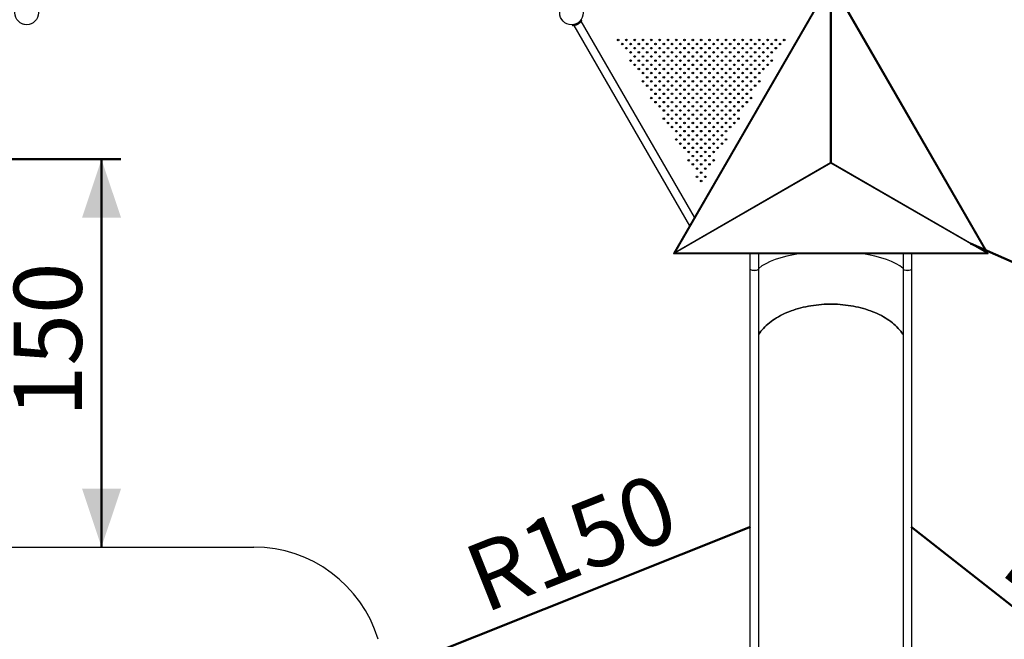
# Model space of a CAD drawing. Units: millimetres. Extents: x 0 to 77.5, y 0 to 29.8.
# Drawn here: x 5.6 to 10.7, y 19.8 to 23 of the extents above; entities that cross this region are included whole.
import ezdxf

# ---------------------------------------------------------------- set-up
doc = ezdxf.new("R2010")
doc.units = ezdxf.units.MM
doc.layers.add('LE_NORM', color=179, linetype='Continuous', lineweight=50)
doc.styles.add('SLDTEXTSTYLE0', font='TXT', dxfattribs={"width": 0.605})
doc.dimstyles.new('SLDDIMSTYLE0', dxfattribs={"dimtxt": 0.35, "dimasz": 0.3, "dimexe": 0, "dimexo": 0.0625, "dimgap": 0.0875, "dimtad": 1, "dimdec": 0, "dimlfac": 75, "dimrnd": 1e-09, "dimzin": 12, "dimdsep": 46, "dimtxsty": 'SLDTEXTSTYLE0', "dimsah": 1, "dimcen": 0.09, "dimadec": 0, "dimazin": 3, "dimtfac": 1, "dimtofl": 0, "dimtmove": 0, "dimatfit": 3, "dimfxl": 0, "dimfrac": 2, "dimtolj": 1, "dimtzin": 12, "dimarcsym": 0})
doc.dimstyles.new('SLDDIMSTYLE1', dxfattribs={"dimtxt": 0.35, "dimasz": 0.3, "dimexe": 0, "dimexo": 0.0625, "dimgap": 0.0875, "dimtad": 1, "dimdec": 0, "dimlfac": 75, "dimrnd": 1e-09, "dimzin": 12, "dimdsep": 46, "dimtxsty": 'SLDTEXTSTYLE0', "dimsah": 1, "dimcen": 0.09, "dimadec": 0, "dimazin": 3, "dimtfac": 1, "dimtmove": 0, "dimatfit": 0, "dimfxl": 0, "dimfrac": 2, "dimtolj": 1, "dimtzin": 12, "dimarcsym": 0})
doc.dimstyles.new('SLDDIMSTYLE2', dxfattribs={"dimtxt": 0.35, "dimasz": 0.3, "dimexe": 0, "dimexo": 0.0625, "dimgap": 0.0875, "dimtad": 1, "dimdec": 0, "dimlfac": 75, "dimrnd": 1e-09, "dimzin": 12, "dimdsep": 46, "dimtxsty": 'SLDTEXTSTYLE0', "dimsah": 1, "dimcen": 0, "dimadec": 0, "dimazin": 3, "dimtfac": 1, "dimtofl": 0, "dimtmove": 0, "dimatfit": 3, "dimfxl": 0, "dimfrac": 2, "dimtolj": 1, "dimtzin": 12, "dimarcsym": 0})

# ---------------------------------------------------------------- blocks, each defined once
blk = doc.blocks.new('_D_1')
at = {"layer": 'LE_NORM'}
for p, q in [((9.7821, 27.1212), (13.8528, 27.1212)), ((13.7538, 27.1212), (13.7538, 14.8711)), ((10.3192, 14.8711), (13.8528, 14.8711))]:
    blk.add_line(p, q, dxfattribs=at)
for points in [[(13.7538, 27.1212), (13.6538, 26.8212), (13.8538, 26.8212)], [(13.7538, 14.8711), (13.8538, 15.1711), (13.6538, 15.1711)]]:
    blk.add_solid(points, dxfattribs=at)
at = {"layer": 'LE_NORM', "insert": (13.3026, 20.6673), "char_height": 0.35, "attachment_point": 1, "rotation": 90, "style": 'SLDTEXTSTYLE0'}
blk.add_mtext('919', dxfattribs=at)
blk = doc.blocks.new('_D_12')
at = {"layer": 'LE_NORM'}
for p, q in [((2.2788, 24.4535), (2.2788, 27.825)), ((12.8957, 21.9297), (12.8957, 27.825)), ((12.8957, 27.7259), (2.2788, 27.7259))]:
    blk.add_line(p, q, dxfattribs=at)
for points in [[(2.2788, 27.7259), (2.5788, 27.6259), (2.5788, 27.8259)], [(12.8957, 27.7259), (12.5957, 27.8259), (12.5957, 27.6259)]]:
    blk.add_solid(points, dxfattribs=at)
at = {"layer": 'LE_NORM', "insert": (7.2584, 28.1771), "char_height": 0.35, "attachment_point": 1, "style": 'SLDTEXTSTYLE0'}
blk.add_mtext('796', dxfattribs=at)
blk = doc.blocks.new('_D_13')
at = {"layer": 'LE_NORM'}
blk.add_line((12.6898, 20.8637), (10.5224, 21.8307), dxfattribs=at)
blk.add_solid([(12.6898, 20.8637), (12.4566, 21.0773), (12.3751, 20.8946)], dxfattribs=at)
at = {"layer": 'LE_NORM', "insert": (11.3295, 21.9571), "char_height": 0.35, "attachment_point": 1, "rotation": 335.9574, "style": 'SLDTEXTSTYLE0'}
blk.add_mtext('R178', dxfattribs=at)
blk = doc.blocks.new('_D_15')
at = {"layer": 'LE_NORM'}
for q in [(9.3921, 20.3735), (6.9767, 19.4111)]:
    blk.add_line((7.5341, 19.6332), q, dxfattribs=at)
blk.add_solid([(7.5341, 19.6332), (7.2184, 19.6151), (7.2924, 19.4293)], dxfattribs=at)
at = {"layer": 'LE_NORM', "insert": (7.8947, 20.2523), "char_height": 0.35, "attachment_point": 1, "rotation": 21.7237, "style": 'SLDTEXTSTYLE0'}
blk.add_mtext('R150', dxfattribs=at)
blk = doc.blocks.new('_D_16')
at = {"layer": 'LE_NORM'}
for p, q in [((5.2917, 22.2632), (6.155, 22.2632)), ((6.0559, 20.269), (6.0559, 22.2632))]:
    blk.add_line(p, q, dxfattribs=at)
for points in [[(6.0559, 22.2632), (5.9559, 21.9632), (6.1559, 21.9632)], [(6.0559, 20.269), (6.1559, 20.569), (5.9559, 20.569)]]:
    blk.add_solid(points, dxfattribs=at)
at = {"layer": 'LE_NORM', "insert": (5.6048, 20.9372), "char_height": 0.35, "attachment_point": 1, "rotation": 90, "style": 'SLDTEXTSTYLE0'}
blk.add_mtext('150', dxfattribs=at)
blk = doc.blocks.new('_D_17')
at = {"layer": 'LE_NORM'}
for q in [(10.2167, 20.3735), (12.2624, 18.7688)]:
    blk.add_line((11.7903, 19.1391), q, dxfattribs=at)
blk.add_solid([(11.7903, 19.1391), (11.9647, 18.8753), (12.0881, 19.0326)], dxfattribs=at)
at = {"layer": 'LE_NORM', "insert": (10.8778, 20.4162), "char_height": 0.35, "attachment_point": 1, "rotation": 321.8885, "style": 'SLDTEXTSTYLE0'}
blk.add_mtext('R150', dxfattribs=at)

msp = doc.modelspace()

# ---------------------------------------------------------------- linework, layer by layer
at = {"color": 7, "linetype": 'Continuous', "lineweight": 25}
for p, q in [((9.8044, 23.1797), (8.9952, 21.778)), ((10.6136, 21.778), (9.8044, 23.1797)), ((9.8025, 23.1701), (9.0025, 21.7844)), ((9.8025, 22.2463), (9.8025, 23.1701)), ((9.8044, 23.1672), (9.8044, 22.2452)), ((9.8063, 23.1701), (9.8063, 22.2463)), ((10.6063, 21.7844), (9.8063, 23.1701)), ((8.5204, 22.9804), (8.525, 22.9771)), ((5.6505, 22.9583), (5.6511, 22.9576)), ((5.6596, 22.9554), (5.6511, 22.9576)), ((5.6596, 22.9554), (5.6605, 22.9556)), ((8.4764, 22.9551), (8.4769, 22.9493)), ((8.4826, 22.9501), (9.0772, 21.9202)), ((8.4953, 22.9599), (8.4976, 22.9546)), ((8.4984, 22.955), (8.4964, 22.9541)), ((8.5041, 22.9579), (8.5034, 22.9575)), ((8.5041, 22.9579), (8.5041, 22.9579)), ((8.5066, 22.9665), (8.51, 22.9618)), ((8.5107, 22.9623), (8.5098, 22.9617)), ((9.1032, 21.9651), (8.5215, 22.9725)), ((9.0025, 21.7844), (9.8025, 22.2463)), ((9.8044, 22.2431), (9.0044, 21.7812)), ((9.8044, 22.2452), (9.8025, 22.2463)), ((9.8044, 22.2452), (9.8063, 22.2463)), ((9.8044, 22.2452), (9.8044, 22.2431)), ((9.8044, 22.2452), (10.6028, 21.7842)), ((10.6044, 21.7812), (9.8044, 22.2431)), ((9.8063, 22.2463), (10.6063, 21.7844)), ((8.9952, 21.778), (9.0059, 21.7842)), ((9.0059, 21.7842), (8.9952, 21.778)), ((8.9952, 21.778), (10.6136, 21.778)), ((9.003, 21.7841), (9.0025, 21.7844)), ((9.0044, 21.7818), (9.0044, 21.7812)), ((9.0044, 21.7812), (10.6044, 21.7812)), ((9.3886, 21.778), (9.3886, 21.6998)), ((9.4335, 21.6998), (9.4335, 21.778)), ((10.1753, 21.778), (10.1753, 21.6998)), ((10.2202, 21.6998), (10.2202, 21.778)), ((10.6136, 21.778), (10.6028, 21.7842)), ((10.6028, 21.7842), (10.6136, 21.778)), ((10.6044, 21.7818), (10.6044, 21.7812)), ((10.6057, 21.7841), (10.6063, 21.7844)), ((9.3886, 21.6996), (9.3886, 19.0473)), ((9.4335, 19.0473), (9.4335, 21.6996)), ((10.1753, 21.6996), (10.1753, 19.0473)), ((10.2202, 19.0473), (10.2202, 21.6996)), ((4.9892, 20.269), (6.8393, 20.269))]:
    msp.add_line(p, q, dxfattribs=at)
at = {"color": 7, "linetype": 'Continuous', "lineweight": 25, "flags": 128}
for points in [[(9.0059, 21.7842), (9.8044, 22.2452), (9.8044, 23.1672)], [(9.0059, 21.7842), (9.8044, 22.2452), (10.6028, 21.7842)], [(9.4335, 21.362), (9.4342, 21.3631), (9.4395, 21.3709), (9.4452, 21.3787), (9.4514, 21.3863), (9.4579, 21.3937), (9.4649, 21.401), (9.4723, 21.4082), (9.4801, 21.4152), (9.4883, 21.422), (9.4969, 21.4287), (9.5058, 21.4351), (9.5151, 21.4414), (9.5247, 21.4475), (9.5347, 21.4533), (9.545, 21.459), (9.5556, 21.4644), (9.5665, 21.4696), (9.5777, 21.4745), (9.5891, 21.4792), (9.6009, 21.4837), (9.6128, 21.4879), (9.625, 21.4919), (9.6374, 21.4955), (9.65, 21.499), (9.6628, 21.5021), (9.6758, 21.505), (9.6889, 21.5076), (9.7022, 21.5099), (9.7156, 21.512), (9.729, 21.5137), (9.7426, 21.5152), (9.7563, 21.5164), (9.77, 21.5172), (9.7837, 21.5178), (9.7975, 21.5181), (9.8113, 21.5181), (9.8251, 21.5178), (9.8388, 21.5172), (9.8525, 21.5164), (9.8662, 21.5152), (9.8797, 21.5137), (9.8932, 21.512), (9.9066, 21.5099), (9.9199, 21.5076), (9.933, 21.505), (9.9459, 21.5021), (9.9587, 21.499), (9.9713, 21.4955), (9.9837, 21.4919), (9.9959, 21.4879), (10.0079, 21.4837), (10.0196, 21.4792), (10.0311, 21.4745), (10.0423, 21.4696), (10.0532, 21.4644), (10.0638, 21.459), (10.0741, 21.4533), (10.0841, 21.4475), (10.0937, 21.4414), (10.103, 21.4351), (10.1119, 21.4287), (10.1205, 21.422), (10.1287, 21.4152), (10.1365, 21.4082), (10.1439, 21.401), (10.1508, 21.3937), (10.1574, 21.3863), (10.1636, 21.3787), (10.1693, 21.3709), (10.1746, 21.3631), (10.1753, 21.362)], [(10.1753, 21.362), (10.1746, 21.3631), (10.1693, 21.3709), (10.1636, 21.3786), (10.1575, 21.3862), (10.1509, 21.3937), (10.1439, 21.401), (10.1365, 21.4082), (10.1287, 21.4152), (10.1205, 21.422), (10.112, 21.4286), (10.103, 21.4351), (10.0937, 21.4414), (10.0841, 21.4474), (10.0741, 21.4533), (10.0638, 21.4589), (10.0532, 21.4644), (10.0423, 21.4695), (10.0311, 21.4745), (10.0197, 21.4792), (10.0079, 21.4837), (9.996, 21.4879), (9.9838, 21.4918), (9.9714, 21.4955), (9.9588, 21.499), (9.946, 21.5021), (9.933, 21.505), (9.9199, 21.5076), (9.9066, 21.5099), (9.8932, 21.512), (9.8797, 21.5137), (9.8662, 21.5152), (9.8525, 21.5164), (9.8388, 21.5172), (9.8251, 21.5178), (9.8113, 21.5181), (9.7975, 21.5181), (9.7837, 21.5178), (9.77, 21.5172), (9.7563, 21.5164), (9.7426, 21.5152), (9.729, 21.5137), (9.7155, 21.512), (9.7022, 21.5099), (9.6889, 21.5076), (9.6758, 21.505), (9.6628, 21.5021), (9.65, 21.499), (9.6374, 21.4955), (9.625, 21.4918), (9.6128, 21.4879), (9.6008, 21.4837), (9.5891, 21.4792), (9.5777, 21.4745), (9.5665, 21.4695), (9.5556, 21.4644), (9.5449, 21.4589), (9.5347, 21.4533), (9.5247, 21.4474), (9.515, 21.4414), (9.5058, 21.4351), (9.4968, 21.4286), (9.4883, 21.422), (9.4801, 21.4152), (9.4723, 21.4082), (9.4649, 21.401), (9.4579, 21.3937), (9.4513, 21.3862), (9.4452, 21.3786), (9.4395, 21.3709), (9.4342, 21.3631), (9.4335, 21.362)]]:
    msp.add_lwpolyline(points, dxfattribs=at)
at = {"color": 7, "linetype": 'Continuous', "lineweight": 25}
for centre, radius in [((5.6711, 23.015), 0.0603), ((8.4711, 23.015), 0.0603), ((8.7111, 22.8764), 0.004), ((8.7537, 22.8764), 0.004), ((8.7964, 22.8764), 0.004), ((8.8391, 22.8764), 0.004), ((8.8817, 22.8764), 0.004), ((8.9244, 22.8764), 0.004), ((8.9671, 22.8764), 0.004), ((9.0097, 22.8764), 0.004), ((9.0524, 22.8764), 0.004), ((9.0951, 22.8764), 0.004), ((9.1377, 22.8764), 0.004), ((9.1804, 22.8764), 0.004), ((9.2231, 22.8764), 0.004), ((9.2657, 22.8764), 0.004), ((9.3084, 22.8764), 0.004), ((9.3511, 22.8764), 0.004), ((9.3937, 22.8764), 0.004), ((9.4364, 22.8764), 0.004), ((9.4791, 22.8764), 0.004), ((9.5217, 22.8764), 0.004), ((9.5644, 22.8764), 0.004), ((8.7324, 22.8551), 0.004), ((8.7537, 22.8338), 0.004), ((8.7751, 22.8551), 0.004), ((8.7964, 22.8338), 0.004), ((8.8177, 22.8551), 0.004), ((8.8391, 22.8338), 0.004), ((8.8604, 22.8551), 0.004), ((8.8817, 22.8338), 0.004), ((8.9031, 22.8551), 0.004), ((8.9244, 22.8338), 0.004), ((8.9457, 22.8551), 0.004), ((8.9671, 22.8338), 0.004), ((8.9884, 22.8551), 0.004), ((9.0097, 22.8338), 0.004), ((9.0311, 22.8551), 0.004), ((9.0524, 22.8338), 0.004), ((9.0737, 22.8551), 0.004), ((9.0951, 22.8338), 0.004), ((9.1164, 22.8551), 0.004), ((9.1377, 22.8338), 0.004), ((9.1591, 22.8551), 0.004), ((9.1804, 22.8338), 0.004), ((9.2017, 22.8551), 0.004), ((9.2231, 22.8338), 0.004), ((9.2444, 22.8551), 0.004), ((9.2657, 22.8338), 0.004), ((9.2871, 22.8551), 0.004), ((9.3084, 22.8338), 0.004), ((9.3297, 22.8551), 0.004), ((9.3511, 22.8338), 0.004), ((9.3724, 22.8551), 0.004), ((9.3937, 22.8338), 0.004), ((9.4151, 22.8551), 0.004), ((9.4364, 22.8338), 0.004), ((9.4577, 22.8551), 0.004), ((9.4791, 22.8338), 0.004), ((9.5004, 22.8551), 0.004), ((9.5217, 22.8338), 0.004), ((9.5431, 22.8551), 0.004), ((8.7751, 22.8124), 0.004), ((8.7751, 22.7698), 0.004), ((8.7964, 22.7911), 0.004), ((8.8177, 22.8124), 0.004), ((8.8177, 22.7698), 0.004), ((8.8391, 22.7911), 0.004), ((8.8604, 22.8124), 0.004), ((8.8604, 22.7698), 0.004), ((8.8817, 22.7911), 0.004), ((8.9031, 22.8124), 0.004), ((8.9031, 22.7698), 0.004), ((8.9244, 22.7911), 0.004), ((8.9457, 22.8124), 0.004), ((8.9457, 22.7698), 0.004), ((8.9671, 22.7911), 0.004), ((8.9884, 22.8124), 0.004), ((8.9884, 22.7698), 0.004), ((9.0097, 22.7911), 0.004), ((9.0311, 22.8124), 0.004), ((9.0311, 22.7698), 0.004), ((9.0524, 22.7911), 0.004), ((9.0737, 22.8124), 0.004), ((9.0737, 22.7698), 0.004), ((9.0951, 22.7911), 0.004), ((9.1164, 22.8124), 0.004), ((9.1164, 22.7698), 0.004), ((9.1377, 22.7911), 0.004), ((9.1591, 22.8124), 0.004), ((9.1591, 22.7698), 0.004), ((9.1804, 22.7911), 0.004), ((9.2017, 22.8124), 0.004), ((9.2017, 22.7698), 0.004), ((9.2231, 22.7911), 0.004), ((9.2444, 22.8124), 0.004), ((9.2444, 22.7698), 0.004), ((9.2657, 22.7911), 0.004), ((9.2871, 22.8124), 0.004), ((9.2871, 22.7698), 0.004), ((9.3084, 22.7911), 0.004), ((9.3297, 22.8124), 0.004), ((9.3297, 22.7698), 0.004), ((9.3511, 22.7911), 0.004), ((9.3724, 22.8124), 0.004), ((9.3724, 22.7698), 0.004), ((9.3937, 22.7911), 0.004), ((9.4151, 22.8124), 0.004), ((9.4151, 22.7698), 0.004), ((9.4364, 22.7911), 0.004), ((9.4577, 22.8124), 0.004), ((9.4577, 22.7698), 0.004), ((9.4791, 22.7911), 0.004), ((9.5004, 22.8124), 0.004), ((9.5004, 22.7698), 0.004), ((8.7964, 22.7484), 0.004), ((8.8177, 22.7271), 0.004), ((8.8391, 22.7484), 0.004), ((8.8604, 22.7271), 0.004), ((8.8817, 22.7484), 0.004), ((8.9031, 22.7271), 0.004), ((8.9244, 22.7484), 0.004), ((8.9457, 22.7271), 0.004), ((8.9671, 22.7484), 0.004), ((8.9884, 22.7271), 0.004), ((9.0097, 22.7484), 0.004), ((9.0311, 22.7271), 0.004), ((9.0524, 22.7484), 0.004), ((9.0737, 22.7271), 0.004), ((9.0951, 22.7484), 0.004), ((9.1164, 22.7271), 0.004), ((9.1377, 22.7484), 0.004), ((9.1591, 22.7271), 0.004), ((9.1804, 22.7484), 0.004), ((9.2017, 22.7271), 0.004), ((9.2231, 22.7484), 0.004), ((9.2444, 22.7271), 0.004), ((9.2657, 22.7484), 0.004), ((9.2871, 22.7271), 0.004), ((9.3084, 22.7484), 0.004), ((9.3297, 22.7271), 0.004), ((9.3511, 22.7484), 0.004), ((9.3724, 22.7271), 0.004), ((9.3937, 22.7484), 0.004), ((9.4151, 22.7271), 0.004), ((9.4364, 22.7484), 0.004), ((9.4577, 22.7271), 0.004), ((9.4791, 22.7484), 0.004), ((8.8391, 22.7058), 0.004), ((8.8604, 22.6844), 0.004), ((8.8817, 22.7058), 0.004), ((8.9031, 22.6844), 0.004), ((8.9244, 22.7058), 0.004), ((8.9457, 22.6844), 0.004), ((8.9671, 22.7058), 0.004), ((8.9884, 22.6844), 0.004), ((9.0097, 22.7058), 0.004), ((9.0311, 22.6844), 0.004), ((9.0524, 22.7058), 0.004), ((9.0737, 22.6844), 0.004), ((9.0951, 22.7058), 0.004), ((9.1164, 22.6844), 0.004), ((9.1377, 22.7058), 0.004), ((9.1591, 22.6844), 0.004), ((9.1804, 22.7058), 0.004), ((9.2017, 22.6844), 0.004), ((9.2231, 22.7058), 0.004), ((9.2444, 22.6844), 0.004), ((9.2657, 22.7058), 0.004), ((9.2871, 22.6844), 0.004), ((9.3084, 22.7058), 0.004), ((9.3297, 22.6844), 0.004), ((9.3511, 22.7058), 0.004), ((9.3724, 22.6844), 0.004), ((9.3937, 22.7058), 0.004), ((9.4151, 22.6844), 0.004), ((9.4364, 22.7058), 0.004), ((8.8391, 22.6631), 0.004), ((8.8604, 22.6418), 0.004), ((8.8817, 22.6631), 0.004), ((8.8817, 22.6204), 0.004), ((8.9031, 22.6418), 0.004), ((8.9244, 22.6631), 0.004), ((8.9244, 22.6204), 0.004), ((8.9457, 22.6418), 0.004), ((8.9671, 22.6631), 0.004), ((8.9671, 22.6204), 0.004), ((8.9884, 22.6418), 0.004), ((9.0097, 22.6631), 0.004), ((9.0097, 22.6204), 0.004), ((9.0311, 22.6418), 0.004), ((9.0524, 22.6631), 0.004), ((9.0524, 22.6204), 0.004), ((9.0737, 22.6418), 0.004), ((9.0951, 22.6631), 0.004), ((9.0951, 22.6204), 0.004), ((9.1164, 22.6418), 0.004), ((9.1377, 22.6631), 0.004), ((9.1377, 22.6204), 0.004), ((9.1591, 22.6418), 0.004), ((9.1804, 22.6631), 0.004), ((9.1804, 22.6204), 0.004), ((9.2017, 22.6418), 0.004), ((9.2231, 22.6631), 0.004), ((9.2231, 22.6204), 0.004), ((9.2444, 22.6418), 0.004), ((9.2657, 22.6631), 0.004), ((9.2657, 22.6204), 0.004), ((9.2871, 22.6418), 0.004), ((9.3084, 22.6631), 0.004), ((9.3084, 22.6204), 0.004), ((9.3297, 22.6418), 0.004), ((9.3511, 22.6631), 0.004), ((9.3511, 22.6204), 0.004), ((9.3724, 22.6418), 0.004), ((9.3937, 22.6631), 0.004), ((9.3937, 22.6204), 0.004), ((9.4151, 22.6418), 0.004), ((9.4364, 22.6631), 0.004), ((8.8817, 22.5778), 0.004), ((8.9031, 22.5991), 0.004), ((8.9244, 22.5778), 0.004), ((8.9457, 22.5991), 0.004), ((8.9671, 22.5778), 0.004), ((8.9884, 22.5991), 0.004), ((9.0097, 22.5778), 0.004), ((9.0311, 22.5991), 0.004), ((9.0524, 22.5778), 0.004), ((9.0737, 22.5991), 0.004), ((9.0951, 22.5778), 0.004), ((9.1164, 22.5991), 0.004), ((9.1377, 22.5778), 0.004), ((9.1591, 22.5991), 0.004), ((9.1804, 22.5778), 0.004), ((9.2017, 22.5991), 0.004), ((9.2231, 22.5778), 0.004), ((9.2444, 22.5991), 0.004), ((9.2657, 22.5778), 0.004), ((9.2871, 22.5991), 0.004), ((9.3084, 22.5778), 0.004), ((9.3297, 22.5991), 0.004), ((9.3511, 22.5778), 0.004), ((9.3724, 22.5991), 0.004), ((9.3937, 22.5778), 0.004), ((8.9031, 22.5564), 0.004), ((8.9244, 22.5351), 0.004), ((8.9457, 22.5564), 0.004), ((8.9671, 22.5351), 0.004), ((8.9884, 22.5564), 0.004), ((9.0097, 22.5351), 0.004), ((9.0311, 22.5564), 0.004), ((9.0524, 22.5351), 0.004), ((9.0737, 22.5564), 0.004), ((9.0951, 22.5351), 0.004), ((9.1164, 22.5564), 0.004), ((9.1377, 22.5351), 0.004), ((9.1591, 22.5564), 0.004), ((9.1804, 22.5351), 0.004), ((9.2017, 22.5564), 0.004), ((9.2231, 22.5351), 0.004), ((9.2444, 22.5564), 0.004), ((9.2657, 22.5351), 0.004), ((9.2871, 22.5564), 0.004), ((9.3084, 22.5351), 0.004), ((9.3297, 22.5564), 0.004), ((9.3511, 22.5351), 0.004), ((9.3724, 22.5564), 0.004), ((8.9457, 22.5138), 0.004), ((8.9457, 22.4711), 0.004), ((8.9671, 22.4924), 0.004), ((8.9884, 22.5138), 0.004), ((8.9884, 22.4711), 0.004), ((9.0097, 22.4924), 0.004), ((9.0311, 22.5138), 0.004), ((9.0311, 22.4711), 0.004), ((9.0524, 22.4924), 0.004), ((9.0737, 22.5138), 0.004), ((9.0737, 22.4711), 0.004), ((9.0951, 22.4924), 0.004), ((9.1164, 22.5138), 0.004), ((9.1164, 22.4711), 0.004), ((9.1377, 22.4924), 0.004), ((9.1591, 22.5138), 0.004), ((9.1591, 22.4711), 0.004), ((9.1804, 22.4924), 0.004), ((9.2017, 22.5138), 0.004), ((9.2017, 22.4711), 0.004), ((9.2231, 22.4924), 0.004), ((9.2444, 22.5138), 0.004), ((9.2444, 22.4711), 0.004), ((9.2657, 22.4924), 0.004), ((9.2871, 22.5138), 0.004), ((9.2871, 22.4711), 0.004), ((9.3084, 22.4924), 0.004), ((9.3297, 22.5138), 0.004), ((9.3297, 22.4711), 0.004), ((8.9671, 22.4498), 0.004), ((8.9884, 22.4284), 0.004), ((9.0097, 22.4498), 0.004), ((9.0311, 22.4284), 0.004), ((9.0524, 22.4498), 0.004), ((9.0737, 22.4284), 0.004), ((9.0951, 22.4498), 0.004), ((9.1164, 22.4284), 0.004), ((9.1377, 22.4498), 0.004), ((9.1591, 22.4284), 0.004), ((9.1804, 22.4498), 0.004), ((9.2017, 22.4284), 0.004), ((9.2231, 22.4498), 0.004), ((9.2444, 22.4284), 0.004), ((9.2657, 22.4498), 0.004), ((9.2871, 22.4284), 0.004), ((9.3084, 22.4498), 0.004), ((9.0097, 22.4071), 0.004), ((9.0097, 22.3644), 0.004), ((9.0311, 22.3858), 0.004), ((9.0524, 22.4071), 0.004), ((9.0524, 22.3644), 0.004), ((9.0737, 22.3858), 0.004), ((9.0951, 22.4071), 0.004), ((9.0951, 22.3644), 0.004), ((9.1164, 22.3858), 0.004), ((9.1377, 22.4071), 0.004), ((9.1377, 22.3644), 0.004), ((9.1591, 22.3858), 0.004), ((9.1804, 22.4071), 0.004), ((9.1804, 22.3644), 0.004), ((9.2017, 22.3858), 0.004), ((9.2231, 22.4071), 0.004), ((9.2231, 22.3644), 0.004), ((9.2444, 22.3858), 0.004), ((9.2657, 22.4071), 0.004), ((9.2657, 22.3644), 0.004), ((9.0311, 22.3431), 0.004), ((9.0524, 22.3218), 0.004), ((9.0737, 22.3431), 0.004), ((9.0951, 22.3218), 0.004), ((9.1164, 22.3431), 0.004), ((9.1377, 22.3218), 0.004), ((9.1591, 22.3431), 0.004), ((9.1804, 22.3218), 0.004), ((9.2017, 22.3431), 0.004), ((9.2231, 22.3218), 0.004), ((9.2444, 22.3431), 0.004), ((9.0737, 22.3004), 0.004), ((9.0951, 22.2791), 0.004), ((9.1164, 22.3004), 0.004), ((9.1377, 22.2791), 0.004), ((9.1591, 22.3004), 0.004), ((9.1804, 22.2791), 0.004), ((9.2017, 22.3004), 0.004), ((9.0737, 22.2578), 0.004), ((9.0951, 22.2364), 0.004), ((9.1164, 22.2578), 0.004), ((9.1164, 22.2151), 0.004), ((9.1377, 22.2364), 0.004), ((9.1591, 22.2578), 0.004), ((9.1591, 22.2151), 0.004), ((9.1804, 22.2364), 0.004), ((9.2017, 22.2578), 0.004), ((9.1164, 22.1724), 0.004), ((9.1377, 22.1938), 0.004), ((9.1591, 22.1724), 0.004), ((9.1377, 22.1511), 0.004)]:
    msp.add_circle(centre, radius, dxfattribs=at)
for centre, radius, start, end in [((8.4711, 23.015), 0.0659, 293.7617, 306.2383), ((6.8393, 19.6023), 0.6667, 16.8092, 90)]:
    msp.add_arc(centre, radius, start, end, dxfattribs=at)
for centre, major_axis, start_param, end_param in [((9.8044, 21.6521), (0.398, 0), 1.976367, 2.770208), ((9.8044, 21.6521), (0.398, 0), 1.976367, 2.770208), ((9.8044, 21.6521), (0.398, 0), 0.371384, 1.165226), ((9.8044, 21.6521), (0.398, 0), 0.371384, 1.165226), ((9.4111, 21.6996), (0.0225, 0), 3.131072, 6.293729), ((9.4111, 21.6998), (0.0225, 0), 3.141593, 4.712389), ((9.4111, 21.6998), (0.0225, 0), 4.712389, 6.283185), ((10.1977, 21.6998), (0.0225, 0), 3.141593, 4.712389), ((10.1977, 21.6996), (0.0225, 0), 3.141593, 6.283185), ((10.1977, 21.6998), (0.0225, 0), 4.712389, 6.283185)]:
    msp.add_ellipse(centre, major_axis=major_axis, ratio=0.344328, start_param=start_param, end_param=end_param, dxfattribs=at)
for points, knots in [([(8.525, 22.9771), (8.525, 22.9771), (8.5249, 22.977), (8.5248, 22.9768), (8.5245, 22.9763), (8.5239, 22.9755), (8.5228, 22.9741), (8.5211, 22.972), (8.5189, 22.9696), (8.5164, 22.967), (8.5134, 22.9644), (8.5112, 22.9627), (8.51, 22.9618)], [0, 0, 0, 0, 0.072157, 0.129261, 0.187017, 0.249596, 0.374501, 0.500238, 0.621566, 0.742569, 0.867438, 1, 1, 1, 1]), ([(8.4976, 22.9546), (8.4969, 22.9543), (8.4956, 22.9538), (8.4937, 22.9531), (8.4919, 22.9524), (8.4895, 22.9517), (8.4865, 22.9509), (8.4833, 22.9502), (8.4806, 22.9497), (8.4785, 22.9495), (8.4772, 22.9493), (8.477, 22.9493), (8.4769, 22.9493)], [0, 0, 0, 0, 0.072831, 0.129604, 0.186994, 0.249608, 0.375794, 0.500296, 0.626129, 0.747731, 0.870581, 1, 1, 1, 1]), ([(8.4833, 22.9502), (8.4832, 22.9502), (8.4827, 22.9501), (8.4826, 22.9501), (8.4826, 22.9501)], [0, 0, 0, 0, 0.290712, 1, 1, 1, 1]), ([(8.5215, 22.9725), (8.5215, 22.9725), (8.5216, 22.9726), (8.5214, 22.9724), (8.5211, 22.9721), (8.521, 22.972)], [0, 0, 0, 0, 0.01798, 0.712259, 1, 1, 1, 1])]:
    msp.add_open_spline(points, degree=3, knots=knots, dxfattribs=at)

# ---------------------------------------------------------------- dimensions: what is measured, and where the dimension line sits
at = {"layer": 'LE_NORM'}
dim = msp.add_linear_dim(base=(2.2788, 27.7259), p1=(12.8957, 21.8307), p2=(2.2788, 24.3545), dimstyle='SLDDIMSTYLE0', dxfattribs=at)
dim.commit()
dim.dimension.update_dxf_attribs({"geometry": '_D_12', "text_midpoint": (7.5872, 27.7259), "dimtype": 160})
for base, p1, p2, dimstyle, picture, middle in [((13.7538, 14.8711), (9.6831, 27.1212), (10.2202, 14.8711), 'SLDDIMSTYLE0', '_D_1', (13.7538, 20.9961)), ((6.0559, 22.2632), (6.8393, 20.269), (5.1926, 22.2632), 'SLDDIMSTYLE1', '_D_16', (6.0559, 21.2661))]:
    dim = msp.add_linear_dim(base=base, p1=p1, p2=p2, angle=90, dimstyle=dimstyle, dxfattribs=at)
    dim.commit()
    dim.dimension.update_dxf_attribs({"geometry": picture, "text_midpoint": middle, "dimtype": 160})
for center, mpoint, picture, middle in [((10.5224, 21.8307), (12.6898, 20.8637), '_D_13', (11.6061, 21.3472)), ((9.3921, 20.3735), (7.5341, 19.6332), '_D_15', (8.4631, 20.0034)), ((10.2167, 20.3735), (11.7903, 19.1391), '_D_17', (11.0035, 19.7563))]:
    dim = msp.add_radius_dim(center=center, mpoint=mpoint, dimstyle='SLDDIMSTYLE2', dxfattribs=at)
    dim.commit()
    dim.dimension.update_dxf_attribs({"geometry": picture, "text_midpoint": middle, "dimtype": 164})

doc.saveas('drawing.dxf')
